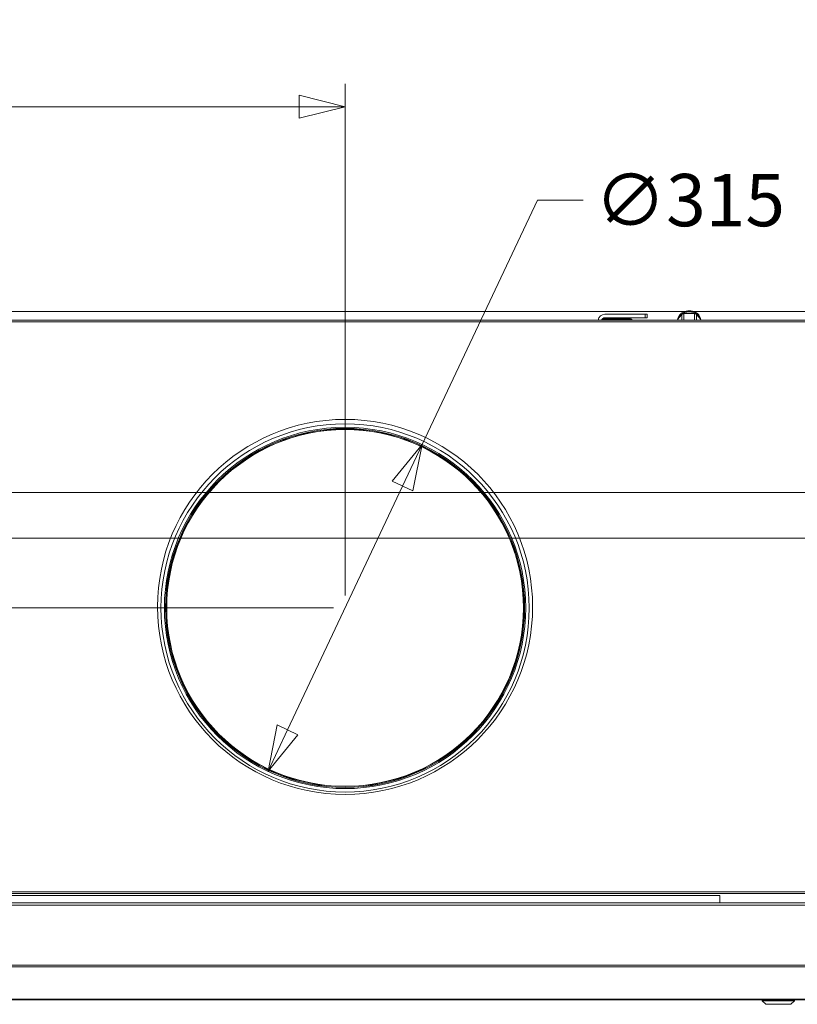
# Model space of a CAD drawing. Units: millimetres. Extents: x 248 to 8735, y -28 to 5659.
# Drawn here: x 6950 to 7628, y 3356 to 4214 of the extents above; entities that cross this region are included whole.
import ezdxf

# ---------------------------------------------------------------- set-up
doc = ezdxf.new("R2010")
doc.units = ezdxf.units.MM
doc.header["$LTSCALE"] = 20
doc.layers.add('AM - Dimension', color=9, linetype='Continuous', lineweight=5, true_color=0x808080)
doc.layers.add('AM - Drawing', color=7, linetype='Continuous', lineweight=5)
doc.styles.add('Libre Frankling 9pkt Light', font='txt.shx')
doc.dimstyles.new('AM salgstegninger', dxfattribs={"dimscale": 20, "dimtxt": 2.28, "dimasz": 2, "dimexe": 1, "dimexo": 0.5, "dimgap": 0.5, "dimtad": 1, "dimdec": 0, "dimrnd": 1e-08, "dimtxsty": 'Libre Frankling 9pkt Light', "dimblk": 'Filled-2', "dimcen": 0.09, "dimdle": 6, "dimclrd": 8, "dimclre": 8, "dimclrt": 7, "dimadec": 0, "dimazin": 2, "dimtfac": 1, "dimtdec": 0, "dimtmove": 0, "dimatfit": 3, "dimldrblk": 'Filled-2', "dimfxl": 1, "dimtolj": 1, "dimlwd": 0, "dimlwe": 0, "dimarcsym": 0})

# ---------------------------------------------------------------- blocks, each defined once
blk = doc.blocks.new('2dTransSymbol1')
at = {"layer": 'AM - Drawing'}
blk.add_line((324.352, 198.729), (338.48, 214.108), dxfattribs=at)
blk.add_circle((346.319, 222.642), 11.588, dxfattribs=at)
blk = doc.blocks.new('Filled-2')
at = {"color": 0}
for p, q in [((0, 0), (-1, 0.25)), ((-1, 0.25), (-1, -0.25)), ((-1, 0), (0, 0)), ((-1, -0.25), (0, 0))]:
    blk.add_line(p, q, dxfattribs=at)
at = {"color": 0, "flags": 128}
blk.add_lwpolyline([(-1, -0.25), (0, 0), (-1, 0.25), (-1, -0.25)], dxfattribs=at)
at = {"color": 0}
blk.add_solid([(-1, -0.25), (0, 0), (-1, 0.25), (-1, -0.25)], dxfattribs=at)
blk = doc.blocks.new('*D29')
at = {"layer": 'AM - Dimension', "color": 8, "lineweight": 0, "transparency": 16777216}
for p, q in [((6437.52, 3961.53), (6437.52, 4158.14)), ((7233.52, 3712.03), (7233.52, 4158.14)), ((6477.52, 4138.14), (7193.52, 4138.14))]:
    blk.add_line(p, q, dxfattribs=at)
at = {"layer": 'Defpoints', "color": 0, "transparency": 16777216}
for p in [(7233.52, 4138.14), (6437.52, 3951.53), (7233.52, 3702.03)]:
    blk.add_point(p, dxfattribs=at)
at = {"layer": 'AM - Dimension', "color": 8, "lineweight": 0, "transparency": 16777216, "xscale": 40, "yscale": 40, "zscale": 40, "rotation": 180}
blk.add_blockref('Filled-2', (6437.52, 4138.14), dxfattribs=at)
at = {"layer": 'AM - Dimension', "color": 8, "lineweight": 0, "transparency": 16777216, "xscale": 40, "yscale": 40, "zscale": 40}
blk.add_blockref('Filled-2', (7233.52, 4138.14), dxfattribs=at)
at = {"layer": 'AM - Dimension', "color": 7, "lineweight": 5, "transparency": 16777216, "insert": (6774.72, 4170.94), "char_height": 45.6, "attachment_point": 4, "style": 'Libre Frankling 9pkt Light'}
blk.add_mtext('\\A1;796', dxfattribs=at)
blk = doc.blocks.new('*D32')
at = {"layer": 'AM - Dimension', "color": 8, "lineweight": 0, "transparency": 16777216}
for p, q in [((7898.41, 3841.83), (7898.41, 3881.83)), ((6763.58, 3801.83), (7918.41, 3801.83)), ((7898.41, 3801.83), (7898.41, 3761.83)), ((6706.92, 3761.83), (7918.41, 3761.83)), ((7898.41, 3721.83), (7898.41, 3593.43))]:
    blk.add_line(p, q, dxfattribs=at)
at = {"layer": 'Defpoints', "color": 0, "transparency": 16777216}
for p in [(6753.58, 3801.83), (6696.92, 3761.83), (7898.41, 3761.83)]:
    blk.add_point(p, dxfattribs=at)
at = {"layer": 'AM - Dimension', "color": 8, "lineweight": 0, "transparency": 16777216, "xscale": 40, "yscale": 40, "zscale": 40}
for p, rotation in [((7898.41, 3801.83), 270), ((7898.41, 3761.83), 90)]:
    blk.add_blockref('Filled-2', p, dxfattribs=dict(at, rotation=rotation))
at = {"layer": 'AM - Dimension', "color": 7, "lineweight": 5, "transparency": 16777216, "insert": (7865.61, 3603.43), "char_height": 45.6, "attachment_point": 4, "rotation": 90, "style": 'Libre Frankling 9pkt Light'}
blk.add_mtext('\\A1;40', dxfattribs=at)
blk = doc.blocks.new('*D33')
at = {"layer": 'AM - Dimension', "color": 8, "lineweight": 0, "transparency": 16777216}
for p, q in [((6487.52, 3959.53), (7917.76, 3959.53)), ((7897.76, 3841.83), (7897.76, 3919.53)), ((6763.58, 3801.83), (7917.76, 3801.83))]:
    blk.add_line(p, q, dxfattribs=at)
at = {"layer": 'Defpoints', "color": 0, "transparency": 16777216}
for p in [(6477.52, 3959.53), (7897.76, 3959.53), (6753.58, 3801.83)]:
    blk.add_point(p, dxfattribs=at)
at = {"layer": 'AM - Dimension', "color": 8, "lineweight": 0, "transparency": 16777216, "xscale": 40, "yscale": 40, "zscale": 40}
for p, rotation in [((7897.76, 3959.53), 90), ((7897.76, 3801.83), 270)]:
    blk.add_blockref('Filled-2', p, dxfattribs=dict(at, rotation=rotation))
at = {"layer": 'AM - Dimension', "color": 7, "lineweight": 5, "transparency": 16777216, "insert": (7864.96, 3827.48), "char_height": 45.6, "attachment_point": 4, "rotation": 90, "style": 'Libre Frankling 9pkt Light'}
blk.add_mtext('\\A1;158', dxfattribs=at)
blk = doc.blocks.new('*D37')
at = {"layer": 'AM - Dimension', "color": 8, "lineweight": 0, "transparency": 16777216}
for p, q in [((6435.52, 3959.53), (6121.63, 3959.53)), ((6141.63, 3919.53), (6141.63, 3741.13)), ((7223.52, 3701.13), (6121.63, 3701.13))]:
    blk.add_line(p, q, dxfattribs=at)
at = {"layer": 'Defpoints', "color": 0, "transparency": 16777216}
for p in [(6445.52, 3959.53), (6141.63, 3701.13), (7233.52, 3701.13)]:
    blk.add_point(p, dxfattribs=at)
at = {"layer": 'AM - Dimension', "color": 8, "lineweight": 0, "transparency": 16777216, "xscale": 40, "yscale": 40, "zscale": 40}
for p, rotation in [((6141.63, 3959.53), 90), ((6141.63, 3701.13), 270)]:
    blk.add_blockref('Filled-2', p, dxfattribs=dict(at, rotation=rotation))
at = {"layer": 'AM - Dimension', "color": 7, "lineweight": 5, "transparency": 16777216, "insert": (6108.83, 3769.53), "char_height": 45.6, "attachment_point": 4, "rotation": 90, "style": 'Libre Frankling 9pkt Light'}
blk.add_mtext('\\A1;258', dxfattribs=at)
blk = doc.blocks.new('*D75')
at = {"layer": 'AM - Dimension', "color": 8, "lineweight": 0, "transparency": 16777216}
for p, q in [((7300.71, 3843.58), (7401.22, 4056.7)), ((7401.22, 4056.7), (7441.22, 4056.7)), ((7183.4, 3594.86), (7283.65, 3807.41))]:
    blk.add_line(p, q, dxfattribs=at)
at = {"layer": 'Defpoints', "color": 0, "transparency": 16777216}
for p in [(7300.71, 3843.58), (7166.34, 3558.68)]:
    blk.add_point(p, dxfattribs=at)
at = {"layer": 'AM - Dimension', "color": 8, "lineweight": 0, "transparency": 16777216, "xscale": 40, "yscale": 40, "zscale": 40}
for p, rotation in [((7300.71, 3843.58), 64.74982754037792), ((7166.34, 3558.68), 244.7498275403779)]:
    blk.add_blockref('Filled-2', p, dxfattribs=dict(at, rotation=rotation))
at = {"layer": 'AM - Dimension', "color": 7, "lineweight": 5, "transparency": 16777216, "insert": (7451.22, 4056.7), "char_height": 45.6, "attachment_point": 4, "style": 'Libre Frankling 9pkt Light'}
blk.add_mtext('\\A1;∅315', dxfattribs=at)

msp = doc.modelspace()

# ---------------------------------------------------------------- linework, layer by layer
at = {"layer": 'AM - Drawing'}
for p, q in [((7528.94, 3957.82), (7527.15, 3957.1)), ((7533.52, 3957.82), (7528.94, 3957.82)), ((7528.94, 3952.03), (7528.94, 3957.82)), ((7538.11, 3957.82), (7533.52, 3957.82)), ((7539.89, 3957.1), (7538.11, 3957.82)), ((7538.11, 3952.03), (7538.11, 3957.82)), ((6445.14, 3952.03), (7685.9, 3952.03)), ((7685.9, 3950.53), (6445.14, 3950.53)), ((7457.27, 3952.38), (7459.02, 3952.38)), ((7459.02, 3953.13), (7457.74, 3953.13)), ((7459.02, 3953.13), (7482.27, 3953.13)), ((7459.02, 3952.38), (7459.02, 3953.13)), ((7482.27, 3952.38), (7459.02, 3952.38)), ((7495.02, 3957.18), (7460.02, 3957.18)), ((7460.02, 3954.18), (7495.02, 3954.18)), ((7495.02, 3957.18), (7495.02, 3954.18)), ((7495.02, 3957.18), (7497.02, 3957.18)), ((7497.02, 3954.18), (7495.02, 3954.18)), ((7497.02, 3954.18), (7497.02, 3957.18)), ((7524.86, 3954.29), (7523.02, 3952.03)), ((7527.15, 3957.1), (7524.86, 3954.29)), ((7527.15, 3952.03), (7527.15, 3957.1)), ((7542.18, 3954.29), (7539.89, 3957.1)), ((7539.89, 3952.03), (7539.89, 3957.1)), ((7544.03, 3952.03), (7542.18, 3954.29)), ((6445.14, 3453.53), (7685.9, 3453.53)), ((7685.9, 3452.03), (6445.14, 3452.03)), ((6460.81, 3444.03), (7684.13, 3444.03)), ((7560.27, 3450.53), (6552.42, 3450.53)), ((7560.27, 3444.03), (7560.27, 3450.53)), ((6459.81, 3442.03), (7685.13, 3442.03)), ((6459.81, 3389.53), (7685.13, 3389.53)), ((6460.11, 3388.12), (7684.84, 3388.12)), ((6488.67, 3360.12), (7656.27, 3360.12)), ((6488.67, 3359.53), (7656.27, 3359.53)), ((7597.27, 3358.53), (7597.27, 3359.53)), ((7625.27, 3358.53), (7597.27, 3358.53)), ((7600.27, 3355.53), (7597.27, 3358.53)), ((7622.27, 3355.53), (7625.27, 3358.53)), ((7625.27, 3358.53), (7625.27, 3359.53)), ((7622.27, 3355.53), (7600.27, 3355.53))]:
    msp.add_line(p, q, dxfattribs=at)
for centre, radius in [((7233.52, 3702.03), 163.5), ((7233.52, 3701.13), 160.5), ((7233.52, 3701.13), 157.5), ((7233.52, 3701.13), 156.5), ((7233.52, 3701.13), 156.43), ((7233.52, 3701.13), 155.7), ((7233.52, 3701.13), 155.5)]:
    msp.add_circle(centre, radius, dxfattribs=at)
for centre, radius, start, end in [((7460.02, 3951.18), 6, 90, 171.8557), ((7460.02, 3951.18), 3, 90, 163.54075), ((7482.27, 3951.38), 1.75, 21.80375, 90), ((7482.27, 3951.38), 1, 40.5416, 90)]:
    msp.add_arc(centre, radius, start, end, dxfattribs=at)
msp.add_ellipse((7533.52, 3952.17), major_axis=(-10, 0), ratio=0.707107, start_param=3.214165, end_param=6.210613, dxfattribs=at)
msp.add_open_spline([(7523.54, 3952.67), (7523.59, 3953.29), (7523.73, 3953.9), (7524.23, 3955.24), (7524.65, 3955.95), (7525.75, 3957.28), (7526.45, 3957.88), (7528.08, 3958.92), (7529.03, 3959.34), (7531.05, 3959.93), (7532.14, 3960.09), (7534.31, 3960.14), (7535.41, 3960.03), (7537.51, 3959.52), (7538.52, 3959.13), (7540.34, 3958.09), (7541.15, 3957.44), (7542.41, 3955.95), (7542.89, 3955.13), (7543.35, 3953.73), (7543.46, 3953.21), (7543.5, 3952.67)], degree=3, knots=[4.767335, 4.767335, 4.767335, 4.767335, 4.969381, 4.969381, 5.24102, 5.24102, 5.549269, 5.549269, 5.892888, 5.892888, 6.250251, 6.250251, 6.609259, 6.609259, 6.967341, 6.967341, 7.314449, 7.314449, 7.624255, 7.624255, 7.799036, 7.799036, 7.799036, 7.799036], dxfattribs=at)

# ---------------------------------------------------------------- block references
at = {"xscale": 20, "yscale": 20, "zscale": 20}
msp.add_blockref('2dTransSymbol1', (0, 0), dxfattribs=at)

# ---------------------------------------------------------------- dimensions: what is measured, and where the dimension line sits
at = {"layer": 'AM - Dimension', "color": 8, "lineweight": 5, "true_color": 0x808080}
for base, p1, p2, angle, override, picture, middle in [((7233.52, 4138.14), (6437.52, 3951.53), (7233.52, 3702.03), 180, {"dimgap": 0.5, "dimdec": 0, "dimtol": 0, "dimlim": 0, "dimtp": 0, "dimtm": 0, "dimtdec": 0, "dimtofl": 0, "dimatfit": 1}, '*D29', (6835.52, 4138.14)), ((6141.63, 3701.13), (6445.52, 3959.53), (7233.52, 3701.13), 90, {"dimgap": 0.5, "dimdec": 0, "dimtol": 0, "dimlim": 0, "dimtp": 0, "dimtm": 0, "dimtdec": 0, "dimtofl": 0, "dimatfit": 1}, '*D37', (6141.63, 3830.33)), ((7897.76, 3959.53), (6753.58, 3801.83), (6477.52, 3959.53), 90, {"dimgap": 0.5, "dimdec": 0, "dimtol": 0, "dimlim": 0, "dimtp": 0, "dimtm": 0, "dimtdec": 0, "dimtofl": 0, "dimatfit": 1}, '*D33', (7897.76, 3880.68)), ((7898.41, 3761.83), (6753.58, 3801.83), (6696.92, 3761.83), 90, {"dimgap": 0.5, "dimdec": 0, "dimtol": 0, "dimlim": 0, "dimtp": 0, "dimtm": 0, "dimtdec": 0, "dimtofl": 1, "dimatfit": 1}, '*D32', (7898.41, 3637.63))]:
    dim = msp.add_linear_dim(base=base, p1=p1, p2=p2, angle=angle, dimstyle='AM salgstegninger', override=override, dxfattribs=at)
    dim.commit()
    dim.dimension.update_dxf_attribs({"geometry": picture, "text_midpoint": middle, "dimtype": 160})
dim = msp.add_diameter_dim_2p(p1=(7166.34, 3558.68), p2=(7300.71, 3843.58), dimstyle='AM salgstegninger', override={"dimgap": 0.5, "dimtad": 0, "dimtih": 1, "dimtoh": 1, "dimdec": 0, "dimlfac": 1, "dimtol": 0, "dimlim": 0, "dimtp": 0, "dimtm": 0, "dimtdec": 0, "dimatfit": 2}, dxfattribs=at)
dim.commit()
dim.dimension.update_dxf_attribs({"geometry": '*D75', "text_midpoint": (7527.22, 4056.7), "dimtype": 163})

doc.saveas('drawing.dxf')
